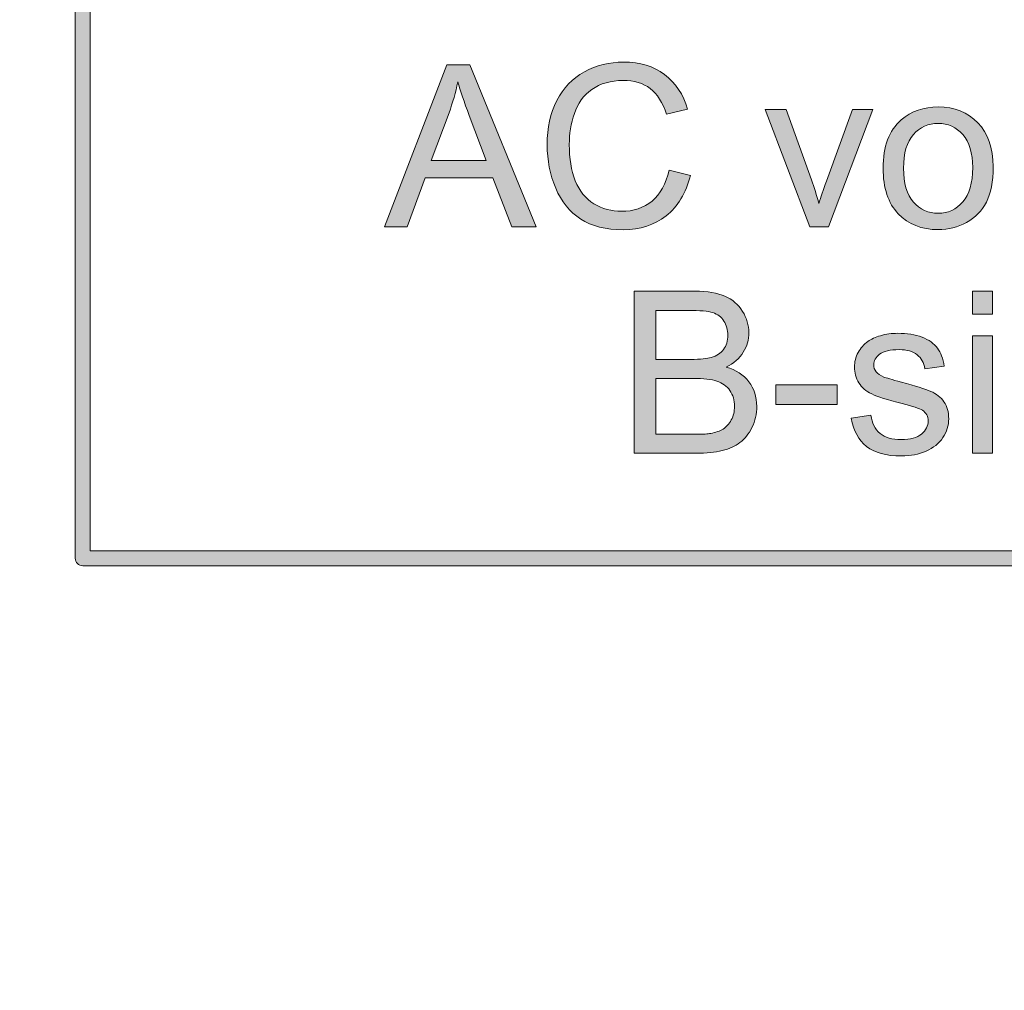
# Model space of a CAD drawing. Units: millimetres. Extents: x -49 to 353, y 65 to 290.
# Drawn here: x 317 to 328, y 207 to 218 of the extents above; entities that cross this region are included whole.
import ezdxf

# ---------------------------------------------------------------- set-up
doc = ezdxf.new("R2010")
doc.units = ezdxf.units.MM
doc.header["$MEASUREMENT"] = 0
for name, color, linetype, lineweight in [('Drawing', 7, 'Continuous', 0), ('Layer 4', 7, 'Continuous', 0), ('Text', 7, 'Continuous', 0)]:
    doc.layers.add(name, color=color, linetype=linetype, lineweight=lineweight)

msp = doc.modelspace()

# ---------------------------------------------------------------- hatches: boundary and pattern name
at = {"layer": 'Drawing', "transparency": 33554687}
h = msp.add_hatch(color=7, dxfattribs=at)
h.dxf.hatch_style = 2
edge = h.paths.add_edge_path()
edge.add_spline(control_points=[(317.671, 211.797), (317.671, 211.797), (337.711, 211.797), (337.711, 211.797), (337.711, 211.797), (337.711, 230.152), (337.711, 230.152), (337.711, 230.152), (317.671, 230.152), (317.671, 230.152), (317.671, 230.152), (317.671, 211.797), (317.671, 211.797)], knot_values=[0, 0, 0, 0, 1, 1, 1, 2, 2, 2, 3, 3, 3, 4, 4, 4, 4], degree=3, periodic=0)
edge = h.paths.add_edge_path()
edge.add_spline(control_points=[(337.799, 211.62), (337.799, 211.62), (317.582, 211.62), (317.582, 211.62), (317.534, 211.62), (317.494, 211.66), (317.494, 211.708), (317.494, 211.708), (317.494, 230.24), (317.494, 230.24), (317.494, 230.289), (317.534, 230.328), (317.582, 230.328), (317.582, 230.328), (337.799, 230.328), (337.799, 230.328), (337.848, 230.328), (337.887, 230.289), (337.887, 230.24), (337.887, 230.24), (337.887, 211.708), (337.887, 211.708), (337.887, 211.66), (337.848, 211.62), (337.799, 211.62)], knot_values=[0, 0, 0, 0, 1, 1, 1, 2, 2, 2, 3, 3, 3, 4, 4, 4, 5, 5, 5, 6, 6, 6, 7, 7, 7, 8, 8, 8, 8], degree=3, periodic=0)
at = {"layer": 'Layer 4', "transparency": 33554687}
h = msp.add_hatch(color=7, dxfattribs=at)
h.dxf.hatch_style = 2
edge = h.paths.add_edge_path()
edge.add_spline(control_points=[(120.559, 182.333), (120.559, 182.333), (352.873, 182.333), (352.873, 182.333), (352.873, 182.333), (352.873, 235.206), (352.873, 235.206), (352.873, 235.206), (120.559, 235.206), (120.559, 235.206), (120.559, 235.206), (120.559, 182.333), (120.559, 182.333)], knot_values=[0, 0, 0, 0, 1, 1, 1, 2, 2, 2, 3, 3, 3, 4, 4, 4, 4], degree=3, periodic=0)
edge = h.paths.add_edge_path()
edge.add_spline(control_points=[(352.961, 182.157), (352.961, 182.157), (120.47, 182.157), (120.47, 182.157), (120.422, 182.157), (120.382, 182.197), (120.382, 182.245), (120.382, 182.245), (120.382, 235.294), (120.382, 235.294), (120.382, 235.343), (120.422, 235.383), (120.47, 235.383), (120.47, 235.383), (352.961, 235.383), (352.961, 235.383), (353.01, 235.383), (353.05, 235.343), (353.05, 235.294), (353.05, 235.294), (353.05, 182.245), (353.05, 182.245), (353.05, 182.197), (353.01, 182.157), (352.961, 182.157)], knot_values=[0, 0, 0, 0, 1, 1, 1, 2, 2, 2, 3, 3, 3, 4, 4, 4, 5, 5, 5, 6, 6, 6, 7, 7, 7, 8, 8, 8, 8], degree=3, periodic=0)
at = {"layer": 'Text', "transparency": 33554687}
h = msp.add_hatch(color=7, dxfattribs=at)
h.dxf.hatch_style = 2
edge = h.paths.add_edge_path()
edge.add_spline(control_points=[(324.506, 216.294), (324.506, 216.294), (324.759, 216.23), (324.759, 216.23), (324.706, 216.022), (324.61, 215.863), (324.472, 215.754), (324.334, 215.645), (324.166, 215.59), (323.966, 215.59), (323.76, 215.59), (323.592, 215.632), (323.463, 215.716), (323.334, 215.8), (323.235, 215.922), (323.168, 216.081), (323.1, 216.24), (323.067, 216.411), (323.067, 216.594), (323.067, 216.793), (323.104, 216.967), (323.181, 217.116), (323.257, 217.264), (323.365, 217.377), (323.506, 217.454), (323.646, 217.531), (323.801, 217.57), (323.97, 217.57), (324.162, 217.57), (324.323, 217.521), (324.453, 217.423), (324.584, 217.326), (324.675, 217.189), (324.726, 217.012), (324.726, 217.012), (324.477, 216.953), (324.477, 216.953), (324.433, 217.093), (324.368, 217.194), (324.284, 217.258), (324.199, 217.321), (324.093, 217.353), (323.965, 217.353), (323.818, 217.353), (323.695, 217.317), (323.596, 217.247), (323.497, 217.177), (323.428, 217.082), (323.388, 216.963), (323.348, 216.844), (323.328, 216.722), (323.328, 216.595), (323.328, 216.433), (323.351, 216.291), (323.399, 216.169), (323.446, 216.048), (323.52, 215.957), (323.62, 215.897), (323.72, 215.837), (323.829, 215.807), (323.945, 215.807), (324.087, 215.807), (324.207, 215.847), (324.306, 215.929), (324.404, 216.011), (324.471, 216.133), (324.506, 216.294)], knot_values=[0, 0, 0, 0, 1, 1, 1, 2, 2, 2, 3, 3, 3, 4, 4, 4, 5, 5, 5, 6, 6, 6, 7, 7, 7, 8, 8, 8, 9, 9, 9, 10, 10, 10, 11, 11, 11, 12, 12, 12, 13, 13, 13, 14, 14, 14, 15, 15, 15, 16, 16, 16, 17, 17, 17, 18, 18, 18, 19, 19, 19, 20, 20, 20, 21, 21, 21, 22, 22, 22, 22], degree=3, periodic=0)
h = msp.add_hatch(color=7, dxfattribs=at)
h.dxf.hatch_style = 2
edge = h.paths.add_edge_path()
edge.add_spline(control_points=[(321.698, 216.409), (321.698, 216.409), (322.347, 216.409), (322.347, 216.409), (322.347, 216.409), (322.147, 216.939), (322.147, 216.939), (322.086, 217.1), (322.041, 217.232), (322.011, 217.336), (321.987, 217.213), (321.952, 217.091), (321.908, 216.97), (321.908, 216.97), (321.698, 216.409), (321.698, 216.409)], knot_values=[0, 0, 0, 0, 1, 1, 1, 2, 2, 2, 3, 3, 3, 4, 4, 4, 5, 5, 5, 5], degree=3, periodic=0)
edge = h.paths.add_edge_path()
edge.add_spline(control_points=[(321.146, 215.622), (321.146, 215.622), (321.881, 217.537), (321.881, 217.537), (321.881, 217.537), (322.154, 217.537), (322.154, 217.537), (322.154, 217.537), (322.937, 215.622), (322.937, 215.622), (322.937, 215.622), (322.649, 215.622), (322.649, 215.622), (322.649, 215.622), (322.425, 216.202), (322.425, 216.202), (322.425, 216.202), (321.625, 216.202), (321.625, 216.202), (321.625, 216.202), (321.414, 215.622), (321.414, 215.622), (321.414, 215.622), (321.146, 215.622), (321.146, 215.622)], knot_values=[0, 0, 0, 0, 1, 1, 1, 2, 2, 2, 3, 3, 3, 4, 4, 4, 5, 5, 5, 6, 6, 6, 7, 7, 7, 8, 8, 8, 8], degree=3, periodic=0)
h = msp.add_hatch(color=7, dxfattribs=at)
h.dxf.hatch_style = 2
edge = h.paths.add_edge_path()
edge.add_spline(control_points=[(326.169, 215.622), (326.169, 215.622), (325.642, 217.009), (325.642, 217.009), (325.642, 217.009), (325.89, 217.009), (325.89, 217.009), (325.89, 217.009), (326.187, 216.179), (326.187, 216.179), (326.22, 216.089), (326.249, 215.996), (326.276, 215.899), (326.297, 215.973), (326.326, 216.06), (326.364, 216.163), (326.364, 216.163), (326.672, 217.009), (326.672, 217.009), (326.672, 217.009), (326.914, 217.009), (326.914, 217.009), (326.914, 217.009), (326.389, 215.622), (326.389, 215.622), (326.389, 215.622), (326.169, 215.622), (326.169, 215.622)], knot_values=[0, 0, 0, 0, 1, 1, 1, 2, 2, 2, 3, 3, 3, 4, 4, 4, 5, 5, 5, 6, 6, 6, 7, 7, 7, 8, 8, 8, 9, 9, 9, 9], degree=3, periodic=0)
h = msp.add_hatch(color=7, dxfattribs=at)
h.dxf.hatch_style = 2
edge = h.paths.add_edge_path()
edge.add_spline(control_points=[(327.275, 216.316), (327.275, 216.138), (327.314, 216.005), (327.392, 215.917), (327.469, 215.829), (327.567, 215.784), (327.684, 215.784), (327.801, 215.784), (327.898, 215.829), (327.976, 215.918), (328.053, 216.006), (328.092, 216.142), (328.092, 216.324), (328.092, 216.495), (328.053, 216.625), (327.975, 216.714), (327.897, 216.802), (327.8, 216.846), (327.684, 216.846), (327.567, 216.846), (327.469, 216.802), (327.392, 216.714), (327.314, 216.626), (327.275, 216.494), (327.275, 216.316)], knot_values=[0, 0, 0, 0, 1, 1, 1, 2, 2, 2, 3, 3, 3, 4, 4, 4, 5, 5, 5, 6, 6, 6, 7, 7, 7, 8, 8, 8, 8], degree=3, periodic=0)
edge = h.paths.add_edge_path()
edge.add_spline(control_points=[(327.034, 216.316), (327.034, 216.573), (327.105, 216.763), (327.248, 216.887), (327.367, 216.989), (327.513, 217.041), (327.684, 217.041), (327.875, 217.041), (328.031, 216.978), (328.152, 216.853), (328.273, 216.728), (328.333, 216.556), (328.333, 216.335), (328.333, 216.157), (328.307, 216.017), (328.253, 215.914), (328.199, 215.812), (328.122, 215.733), (328.019, 215.676), (327.917, 215.619), (327.805, 215.591), (327.684, 215.591), (327.49, 215.591), (327.333, 215.653), (327.213, 215.778), (327.094, 215.902), (327.034, 216.082), (327.034, 216.316)], knot_values=[0, 0, 0, 0, 1, 1, 1, 2, 2, 2, 3, 3, 3, 4, 4, 4, 5, 5, 5, 6, 6, 6, 7, 7, 7, 8, 8, 8, 9, 9, 9, 9], degree=3, periodic=0)
h = msp.add_hatch(color=7, dxfattribs=at)
h.dxf.hatch_style = 2
edge = h.paths.add_edge_path()
edge.add_spline(control_points=[(324.35, 213.174), (324.35, 213.174), (324.826, 213.174), (324.826, 213.174), (324.908, 213.174), (324.966, 213.177), (324.999, 213.183), (325.057, 213.194), (325.106, 213.211), (325.145, 213.235), (325.184, 213.26), (325.216, 213.295), (325.241, 213.342), (325.267, 213.388), (325.279, 213.442), (325.279, 213.503), (325.279, 213.574), (325.261, 213.636), (325.225, 213.689), (325.188, 213.742), (325.137, 213.779), (325.072, 213.8), (325.008, 213.822), (324.914, 213.832), (324.792, 213.832), (324.792, 213.832), (324.35, 213.832), (324.35, 213.832), (324.35, 213.832), (324.35, 213.174), (324.35, 213.174)], knot_values=[0, 0, 0, 0, 1, 1, 1, 2, 2, 2, 3, 3, 3, 4, 4, 4, 5, 5, 5, 6, 6, 6, 7, 7, 7, 8, 8, 8, 9, 9, 9, 10, 10, 10, 10], degree=3, periodic=0)
edge = h.paths.add_edge_path()
edge.add_spline(control_points=[(324.35, 214.058), (324.35, 214.058), (324.764, 214.058), (324.764, 214.058), (324.876, 214.058), (324.956, 214.065), (325.005, 214.08), (325.07, 214.099), (325.118, 214.131), (325.151, 214.176), (325.183, 214.22), (325.2, 214.276), (325.2, 214.343), (325.2, 214.406), (325.184, 214.462), (325.154, 214.511), (325.124, 214.559), (325.08, 214.592), (325.023, 214.61), (324.967, 214.628), (324.87, 214.637), (324.732, 214.637), (324.732, 214.637), (324.35, 214.637), (324.35, 214.637), (324.35, 214.637), (324.35, 214.058), (324.35, 214.058)], knot_values=[0, 0, 0, 0, 1, 1, 1, 2, 2, 2, 3, 3, 3, 4, 4, 4, 5, 5, 5, 6, 6, 6, 7, 7, 7, 8, 8, 8, 9, 9, 9, 9], degree=3, periodic=0)
edge = h.paths.add_edge_path()
edge.add_spline(control_points=[(324.096, 212.948), (324.096, 212.948), (324.096, 214.863), (324.096, 214.863), (324.096, 214.863), (324.814, 214.863), (324.814, 214.863), (324.961, 214.863), (325.078, 214.843), (325.166, 214.804), (325.255, 214.766), (325.324, 214.706), (325.374, 214.625), (325.424, 214.545), (325.449, 214.461), (325.449, 214.373), (325.449, 214.291), (325.427, 214.214), (325.382, 214.142), (325.338, 214.069), (325.271, 214.011), (325.182, 213.967), (325.297, 213.933), (325.386, 213.875), (325.449, 213.793), (325.511, 213.711), (325.542, 213.615), (325.542, 213.503), (325.542, 213.413), (325.523, 213.33), (325.485, 213.253), (325.447, 213.176), (325.4, 213.117), (325.344, 213.075), (325.289, 213.033), (325.219, 213.001), (325.135, 212.98), (325.051, 212.959), (324.948, 212.948), (324.826, 212.948), (324.826, 212.948), (324.096, 212.948), (324.096, 212.948)], knot_values=[0, 0, 0, 0, 1, 1, 1, 2, 2, 2, 3, 3, 3, 4, 4, 4, 5, 5, 5, 6, 6, 6, 7, 7, 7, 8, 8, 8, 9, 9, 9, 10, 10, 10, 11, 11, 11, 12, 12, 12, 13, 13, 13, 14, 14, 14, 14], degree=3, periodic=0)
h = msp.add_hatch(color=7, dxfattribs=at)
h.dxf.hatch_style = 2
edge = h.paths.add_edge_path()
edge.add_spline(control_points=[(328.09, 212.948), (328.09, 212.948), (328.09, 214.335), (328.09, 214.335), (328.09, 214.335), (328.325, 214.335), (328.325, 214.335), (328.325, 214.335), (328.325, 212.948), (328.325, 212.948), (328.325, 212.948), (328.09, 212.948), (328.09, 212.948)], knot_values=[0, 0, 0, 0, 1, 1, 1, 2, 2, 2, 3, 3, 3, 4, 4, 4, 4], degree=3, periodic=0)
edge = h.paths.add_edge_path()
edge.add_spline(control_points=[(328.09, 214.592), (328.09, 214.592), (328.09, 214.863), (328.09, 214.863), (328.09, 214.863), (328.325, 214.863), (328.325, 214.863), (328.325, 214.863), (328.325, 214.592), (328.325, 214.592), (328.325, 214.592), (328.09, 214.592), (328.09, 214.592)], knot_values=[0, 0, 0, 0, 1, 1, 1, 2, 2, 2, 3, 3, 3, 4, 4, 4, 4], degree=3, periodic=0)
h = msp.add_hatch(color=7, dxfattribs=at)
h.dxf.hatch_style = 2
edge = h.paths.add_edge_path()
edge.add_spline(control_points=[(326.657, 213.362), (326.657, 213.362), (326.89, 213.399), (326.89, 213.399), (326.902, 213.305), (326.939, 213.234), (326.998, 213.184), (327.058, 213.135), (327.141, 213.11), (327.249, 213.11), (327.356, 213.11), (327.437, 213.132), (327.489, 213.176), (327.541, 213.22), (327.567, 213.272), (327.567, 213.331), (327.567, 213.384), (327.544, 213.426), (327.498, 213.456), (327.466, 213.477), (327.386, 213.504), (327.258, 213.536), (327.085, 213.579), (326.966, 213.617), (326.899, 213.649), (326.833, 213.68), (326.782, 213.724), (326.748, 213.781), (326.713, 213.837), (326.696, 213.899), (326.696, 213.967), (326.696, 214.028), (326.71, 214.086), (326.739, 214.138), (326.767, 214.191), (326.806, 214.235), (326.854, 214.27), (326.891, 214.297), (326.941, 214.319), (327.004, 214.338), (327.067, 214.357), (327.135, 214.366), (327.207, 214.366), (327.316, 214.366), (327.411, 214.351), (327.494, 214.319), (327.576, 214.288), (327.637, 214.245), (327.675, 214.192), (327.715, 214.138), (327.742, 214.067), (327.757, 213.977), (327.757, 213.977), (327.527, 213.946), (327.527, 213.946), (327.516, 214.017), (327.486, 214.073), (327.436, 214.113), (327.386, 214.153), (327.315, 214.173), (327.224, 214.173), (327.116, 214.173), (327.039, 214.155), (326.993, 214.119), (326.946, 214.084), (326.923, 214.042), (326.923, 213.994), (326.923, 213.964), (326.933, 213.936), (326.952, 213.912), (326.971, 213.887), (327.001, 213.866), (327.042, 213.849), (327.066, 213.84), (327.135, 213.82), (327.25, 213.789), (327.416, 213.745), (327.532, 213.708), (327.598, 213.68), (327.664, 213.652), (327.715, 213.611), (327.753, 213.557), (327.79, 213.503), (327.809, 213.436), (327.809, 213.355), (327.809, 213.277), (327.786, 213.203), (327.74, 213.134), (327.694, 213.065), (327.629, 213.011), (327.542, 212.974), (327.456, 212.936), (327.359, 212.917), (327.25, 212.917), (327.07, 212.917), (326.932, 212.954), (326.838, 213.029), (326.744, 213.104), (326.683, 213.215), (326.657, 213.362)], knot_values=[0, 0, 0, 0, 1, 1, 1, 2, 2, 2, 3, 3, 3, 4, 4, 4, 5, 5, 5, 6, 6, 6, 7, 7, 7, 8, 8, 8, 9, 9, 9, 10, 10, 10, 11, 11, 11, 12, 12, 12, 13, 13, 13, 14, 14, 14, 15, 15, 15, 16, 16, 16, 17, 17, 17, 18, 18, 18, 19, 19, 19, 20, 20, 20, 21, 21, 21, 22, 22, 22, 23, 23, 23, 24, 24, 24, 25, 25, 25, 26, 26, 26, 27, 27, 27, 28, 28, 28, 29, 29, 29, 30, 30, 30, 31, 31, 31, 32, 32, 32, 33, 33, 33, 33], degree=3, periodic=0)
h = msp.add_hatch(color=7, dxfattribs=at)
h.dxf.hatch_style = 2
edge = h.paths.add_edge_path()
edge.add_spline(control_points=[(325.769, 213.523), (325.769, 213.523), (325.769, 213.759), (325.769, 213.759), (325.769, 213.759), (326.491, 213.759), (326.491, 213.759), (326.491, 213.759), (326.491, 213.523), (326.491, 213.523), (326.491, 213.523), (325.769, 213.523), (325.769, 213.523)], knot_values=[0, 0, 0, 0, 1, 1, 1, 2, 2, 2, 3, 3, 3, 4, 4, 4, 4], degree=3, periodic=0)

# ---------------------------------------------------------------- linework, layer by layer
at = {"layer": 'Drawing', "color": 7}
for points in [[(317.494, 211.708), (317.494, 211.708), (317.494, 230.24), (317.494, 230.24)], [(317.671, 230.152), (317.671, 230.152), (317.671, 211.797), (317.671, 211.797)], [(317.671, 211.797), (317.671, 211.797), (337.711, 211.797), (337.711, 211.797)], [(317.582, 211.62), (317.534, 211.62), (317.494, 211.66), (317.494, 211.708)], [(337.799, 211.62), (337.799, 211.62), (317.582, 211.62), (317.582, 211.62)]]:
    msp.add_open_spline(points, degree=3, dxfattribs=at)
at = {"layer": 'Text', "color": 7}
for points, knots in [([(323.506, 217.454), (323.646, 217.531), (323.801, 217.57), (323.97, 217.57), (324.162, 217.57), (324.323, 217.521), (324.453, 217.423)], [8, 8, 8, 8, 9, 9, 9, 10, 10, 10, 10]), ([(323.168, 216.081), (323.1, 216.24), (323.067, 216.411), (323.067, 216.594), (323.067, 216.793), (323.104, 216.967), (323.181, 217.116), (323.257, 217.264), (323.365, 217.377), (323.506, 217.454)], [5, 5, 5, 5, 6, 6, 6, 7, 7, 7, 8, 8, 8, 8]), ([(324.284, 217.258), (324.199, 217.321), (324.093, 217.353), (323.965, 217.353), (323.818, 217.353), (323.695, 217.317), (323.596, 217.247), (323.497, 217.177), (323.428, 217.082), (323.388, 216.963), (323.348, 216.844), (323.328, 216.722), (323.328, 216.595), (323.328, 216.433), (323.351, 216.291), (323.399, 216.169)], [13, 13, 13, 13, 14, 14, 14, 15, 15, 15, 16, 16, 16, 17, 17, 17, 18, 18, 18, 18]), ([(327.248, 216.887), (327.367, 216.989), (327.513, 217.041), (327.684, 217.041), (327.875, 217.041), (328.031, 216.978), (328.152, 216.853)], [1, 1, 1, 1, 2, 2, 2, 3, 3, 3, 3]), ([(327.975, 216.714), (327.897, 216.802), (327.8, 216.846), (327.684, 216.846), (327.567, 216.846), (327.469, 216.802), (327.392, 216.714)], [5, 5, 5, 5, 6, 6, 6, 7, 7, 7, 7]), ([(328.152, 216.853), (328.273, 216.728), (328.333, 216.556), (328.333, 216.335), (328.333, 216.157), (328.307, 216.017), (328.253, 215.914)], [3, 3, 3, 3, 4, 4, 4, 5, 5, 5, 5]), ([(327.976, 215.918), (328.053, 216.006), (328.092, 216.142), (328.092, 216.324), (328.092, 216.495), (328.053, 216.625), (327.975, 216.714)], [3, 3, 3, 3, 4, 4, 4, 5, 5, 5, 5]), ([(324.472, 215.754), (324.334, 215.645), (324.166, 215.59), (323.966, 215.59), (323.76, 215.59), (323.592, 215.632), (323.463, 215.716), (323.334, 215.8), (323.235, 215.922), (323.168, 216.081)], [2, 2, 2, 2, 3, 3, 3, 4, 4, 4, 5, 5, 5, 5]), ([(323.62, 215.897), (323.72, 215.837), (323.829, 215.807), (323.945, 215.807), (324.087, 215.807), (324.207, 215.847), (324.306, 215.929)], [19, 19, 19, 19, 20, 20, 20, 21, 21, 21, 21]), ([(327.392, 215.917), (327.469, 215.829), (327.567, 215.784), (327.684, 215.784), (327.801, 215.784), (327.898, 215.829), (327.976, 215.918)], [1, 1, 1, 1, 2, 2, 2, 3, 3, 3, 3]), ([(328.019, 215.676), (327.917, 215.619), (327.805, 215.591), (327.684, 215.591), (327.49, 215.591), (327.333, 215.653), (327.213, 215.778)], [6, 6, 6, 6, 7, 7, 7, 8, 8, 8, 8]), ([(325.154, 214.511), (325.124, 214.559), (325.08, 214.592), (325.023, 214.61), (324.967, 214.628), (324.87, 214.637), (324.732, 214.637)], [5, 5, 5, 5, 6, 6, 6, 7, 7, 7, 7]), ([(325.374, 214.625), (325.424, 214.545), (325.449, 214.461), (325.449, 214.373), (325.449, 214.291), (325.427, 214.214), (325.382, 214.142)], [4, 4, 4, 4, 5, 5, 5, 6, 6, 6, 6]), ([(325.151, 214.176), (325.183, 214.22), (325.2, 214.276), (325.2, 214.343), (325.2, 214.406), (325.184, 214.462), (325.154, 214.511)], [3, 3, 3, 3, 4, 4, 4, 5, 5, 5, 5]), ([(326.854, 214.27), (326.891, 214.297), (326.941, 214.319), (327.004, 214.338), (327.067, 214.357), (327.135, 214.366), (327.207, 214.366), (327.316, 214.366), (327.411, 214.351), (327.494, 214.319), (327.576, 214.288), (327.637, 214.245), (327.675, 214.192)], [12, 12, 12, 12, 13, 13, 13, 14, 14, 14, 15, 15, 15, 16, 16, 16, 16]), ([(326.899, 213.649), (326.833, 213.68), (326.782, 213.724), (326.748, 213.781), (326.713, 213.837), (326.696, 213.899), (326.696, 213.967), (326.696, 214.028), (326.71, 214.086), (326.739, 214.138), (326.767, 214.191), (326.806, 214.235), (326.854, 214.27)], [8, 8, 8, 8, 9, 9, 9, 10, 10, 10, 11, 11, 11, 12, 12, 12, 12]), ([(327.436, 214.113), (327.386, 214.153), (327.315, 214.173), (327.224, 214.173), (327.116, 214.173), (327.039, 214.155), (326.993, 214.119)], [19, 19, 19, 19, 20, 20, 20, 21, 21, 21, 21]), ([(326.993, 214.119), (326.946, 214.084), (326.923, 214.042), (326.923, 213.994), (326.923, 213.964), (326.933, 213.936), (326.952, 213.912)], [21, 21, 21, 21, 22, 22, 22, 23, 23, 23, 23]), ([(325.449, 213.793), (325.511, 213.711), (325.542, 213.615), (325.542, 213.503), (325.542, 213.413), (325.523, 213.33), (325.485, 213.253)], [8, 8, 8, 8, 9, 9, 9, 10, 10, 10, 10]), ([(327.25, 213.789), (327.416, 213.745), (327.532, 213.708), (327.598, 213.68), (327.664, 213.652), (327.715, 213.611), (327.753, 213.557)], [25, 25, 25, 25, 26, 26, 26, 27, 27, 27, 27]), ([(325.241, 213.342), (325.267, 213.388), (325.279, 213.442), (325.279, 213.503), (325.279, 213.574), (325.261, 213.636), (325.225, 213.689)], [4, 4, 4, 4, 5, 5, 5, 6, 6, 6, 6]), ([(327.753, 213.557), (327.79, 213.503), (327.809, 213.436), (327.809, 213.355), (327.809, 213.277), (327.786, 213.203), (327.74, 213.134)], [27, 27, 27, 27, 28, 28, 28, 29, 29, 29, 29]), ([(326.89, 213.399), (326.902, 213.305), (326.939, 213.234), (326.998, 213.184), (327.058, 213.135), (327.141, 213.11), (327.249, 213.11), (327.356, 213.11), (327.437, 213.132), (327.489, 213.176)], [1, 1, 1, 1, 2, 2, 2, 3, 3, 3, 4, 4, 4, 4]), ([(327.489, 213.176), (327.541, 213.22), (327.567, 213.272), (327.567, 213.331), (327.567, 213.384), (327.544, 213.426), (327.498, 213.456)], [4, 4, 4, 4, 5, 5, 5, 6, 6, 6, 6]), ([(327.74, 213.134), (327.694, 213.065), (327.629, 213.011), (327.542, 212.974), (327.456, 212.936), (327.359, 212.917), (327.25, 212.917), (327.07, 212.917), (326.932, 212.954), (326.838, 213.029)], [29, 29, 29, 29, 30, 30, 30, 31, 31, 31, 32, 32, 32, 32]), ([(325.344, 213.075), (325.289, 213.033), (325.219, 213.001), (325.135, 212.98), (325.051, 212.959), (324.948, 212.948), (324.826, 212.948)], [11, 11, 11, 11, 12, 12, 12, 13, 13, 13, 13])]:
    msp.add_open_spline(points, degree=3, knots=knots, dxfattribs=at)
for points in [[(321.146, 215.622), (321.146, 215.622), (321.881, 217.537), (321.881, 217.537)], [(321.881, 217.537), (321.881, 217.537), (322.154, 217.537), (322.154, 217.537)], [(322.154, 217.537), (322.154, 217.537), (322.937, 215.622), (322.937, 215.622)], [(324.453, 217.423), (324.584, 217.326), (324.675, 217.189), (324.726, 217.012)], [(322.011, 217.336), (321.987, 217.213), (321.952, 217.091), (321.908, 216.97)], [(322.147, 216.939), (322.086, 217.1), (322.041, 217.232), (322.011, 217.336)], [(324.477, 216.953), (324.433, 217.093), (324.368, 217.194), (324.284, 217.258)], [(321.908, 216.97), (321.908, 216.97), (321.698, 216.409), (321.698, 216.409)], [(324.726, 217.012), (324.726, 217.012), (324.477, 216.953), (324.477, 216.953)], [(326.169, 215.622), (326.169, 215.622), (325.642, 217.009), (325.642, 217.009)], [(325.642, 217.009), (325.642, 217.009), (325.89, 217.009), (325.89, 217.009)], [(325.89, 217.009), (325.89, 217.009), (326.187, 216.179), (326.187, 216.179)], [(326.364, 216.163), (326.364, 216.163), (326.672, 217.009), (326.672, 217.009)], [(326.914, 217.009), (326.914, 217.009), (326.389, 215.622), (326.389, 215.622)], [(326.672, 217.009), (326.672, 217.009), (326.914, 217.009), (326.914, 217.009)], [(322.347, 216.409), (322.347, 216.409), (322.147, 216.939), (322.147, 216.939)], [(327.034, 216.316), (327.034, 216.573), (327.105, 216.763), (327.248, 216.887)], [(327.392, 216.714), (327.314, 216.626), (327.275, 216.494), (327.275, 216.316)], [(321.698, 216.409), (321.698, 216.409), (322.347, 216.409), (322.347, 216.409)], [(324.306, 215.929), (324.404, 216.011), (324.471, 216.133), (324.506, 216.294)], [(324.506, 216.294), (324.506, 216.294), (324.759, 216.23), (324.759, 216.23)], [(327.213, 215.778), (327.094, 215.902), (327.034, 216.082), (327.034, 216.316)], [(327.275, 216.316), (327.275, 216.138), (327.314, 216.005), (327.392, 215.917)], [(321.625, 216.202), (321.625, 216.202), (321.414, 215.622), (321.414, 215.622)], [(322.425, 216.202), (322.425, 216.202), (321.625, 216.202), (321.625, 216.202)], [(322.649, 215.622), (322.649, 215.622), (322.425, 216.202), (322.425, 216.202)], [(323.399, 216.169), (323.446, 216.048), (323.52, 215.957), (323.62, 215.897)], [(324.759, 216.23), (324.706, 216.022), (324.61, 215.863), (324.472, 215.754)], [(326.187, 216.179), (326.22, 216.089), (326.249, 215.996), (326.276, 215.899)], [(326.276, 215.899), (326.297, 215.973), (326.326, 216.06), (326.364, 216.163)], [(328.253, 215.914), (328.199, 215.812), (328.122, 215.733), (328.019, 215.676)], [(321.414, 215.622), (321.414, 215.622), (321.146, 215.622), (321.146, 215.622)], [(322.937, 215.622), (322.937, 215.622), (322.649, 215.622), (322.649, 215.622)], [(326.389, 215.622), (326.389, 215.622), (326.169, 215.622), (326.169, 215.622)], [(324.096, 212.948), (324.096, 212.948), (324.096, 214.863), (324.096, 214.863)], [(324.096, 214.863), (324.096, 214.863), (324.814, 214.863), (324.814, 214.863)], [(324.814, 214.863), (324.961, 214.863), (325.078, 214.843), (325.166, 214.804)], [(325.166, 214.804), (325.255, 214.766), (325.324, 214.706), (325.374, 214.625)], [(328.09, 214.592), (328.09, 214.592), (328.09, 214.863), (328.09, 214.863)], [(328.09, 214.863), (328.09, 214.863), (328.325, 214.863), (328.325, 214.863)], [(328.325, 214.863), (328.325, 214.863), (328.325, 214.592), (328.325, 214.592)], [(324.732, 214.637), (324.732, 214.637), (324.35, 214.637), (324.35, 214.637)], [(324.35, 214.637), (324.35, 214.637), (324.35, 214.058), (324.35, 214.058)], [(328.325, 214.592), (328.325, 214.592), (328.09, 214.592), (328.09, 214.592)], [(328.09, 212.948), (328.09, 212.948), (328.09, 214.335), (328.09, 214.335)], [(328.09, 214.335), (328.09, 214.335), (328.325, 214.335), (328.325, 214.335)], [(328.325, 214.335), (328.325, 214.335), (328.325, 212.948), (328.325, 212.948)], [(325.005, 214.08), (325.07, 214.099), (325.118, 214.131), (325.151, 214.176)], [(327.675, 214.192), (327.715, 214.138), (327.742, 214.067), (327.757, 213.977)], [(324.35, 214.058), (324.35, 214.058), (324.764, 214.058), (324.764, 214.058)], [(324.764, 214.058), (324.876, 214.058), (324.956, 214.065), (325.005, 214.08)], [(325.382, 214.142), (325.338, 214.069), (325.271, 214.011), (325.182, 213.967)], [(327.527, 213.946), (327.516, 214.017), (327.486, 214.073), (327.436, 214.113)], [(325.182, 213.967), (325.297, 213.933), (325.386, 213.875), (325.449, 213.793)], [(327.757, 213.977), (327.757, 213.977), (327.527, 213.946), (327.527, 213.946)], [(324.792, 213.832), (324.792, 213.832), (324.35, 213.832), (324.35, 213.832)], [(324.35, 213.832), (324.35, 213.832), (324.35, 213.174), (324.35, 213.174)], [(325.072, 213.8), (325.008, 213.822), (324.914, 213.832), (324.792, 213.832)], [(326.952, 213.912), (326.971, 213.887), (327.001, 213.866), (327.042, 213.849)], [(327.042, 213.849), (327.066, 213.84), (327.135, 213.82), (327.25, 213.789)], [(325.225, 213.689), (325.188, 213.742), (325.137, 213.779), (325.072, 213.8)], [(325.769, 213.523), (325.769, 213.523), (325.769, 213.759), (325.769, 213.759)], [(325.769, 213.759), (325.769, 213.759), (326.491, 213.759), (326.491, 213.759)], [(326.491, 213.759), (326.491, 213.759), (326.491, 213.523), (326.491, 213.523)], [(327.258, 213.536), (327.085, 213.579), (326.966, 213.617), (326.899, 213.649)], [(326.491, 213.523), (326.491, 213.523), (325.769, 213.523), (325.769, 213.523)], [(327.498, 213.456), (327.466, 213.477), (327.386, 213.504), (327.258, 213.536)], [(326.657, 213.362), (326.657, 213.362), (326.89, 213.399), (326.89, 213.399)], [(326.838, 213.029), (326.744, 213.104), (326.683, 213.215), (326.657, 213.362)], [(325.145, 213.235), (325.184, 213.26), (325.216, 213.295), (325.241, 213.342)], [(325.485, 213.253), (325.447, 213.176), (325.4, 213.117), (325.344, 213.075)], [(324.35, 213.174), (324.35, 213.174), (324.826, 213.174), (324.826, 213.174)], [(324.826, 213.174), (324.908, 213.174), (324.966, 213.177), (324.999, 213.183)], [(324.999, 213.183), (325.057, 213.194), (325.106, 213.211), (325.145, 213.235)], [(324.826, 212.948), (324.826, 212.948), (324.096, 212.948), (324.096, 212.948)], [(328.325, 212.948), (328.325, 212.948), (328.09, 212.948), (328.09, 212.948)]]:
    msp.add_open_spline(points, degree=3, dxfattribs=at)

doc.saveas('drawing.dxf')
